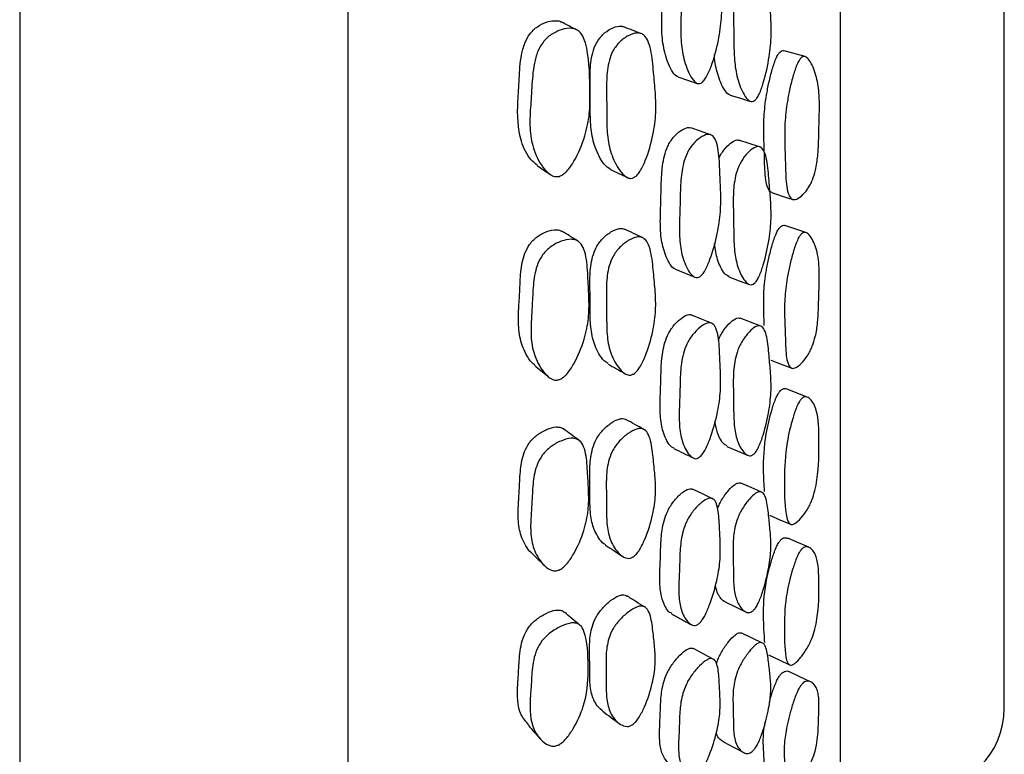
# Model space of a CAD drawing. Units: millimetres. Extents: x 5 to 589, y 5 to 417.
# Drawn here: x 413 to 425, y 216 to 225 of the extents above; entities that cross this region are included whole.
import ezdxf

# ---------------------------------------------------------------- set-up
doc = ezdxf.new("R2010")
doc.units = ezdxf.units.MM
doc.header["$LTSCALE"] = 2

msp = doc.modelspace()

# ---------------------------------------------------------------- linework, layer by layer
at = {"color": 7, "linetype": 'Continuous', "lineweight": 25}
for p, q in [((412.893, 265.781), (412.893, 205.781)), ((416.893, 265.781), (416.893, 205.781)), ((424.893, 216.781), (424.893, 254.781)), ((422.466, 224.725), (422.209, 224.797)), ((422.476, 222.58), (422.219, 222.666)), ((422.491, 220.575), (422.234, 220.674))]:
    msp.add_line(p, q, dxfattribs=at)
at = {"color": 7, "linetype": 'Continuous', "lineweight": 25, "flags": 128}
for points in [[(420.914, 224.48), (421.033, 224.44), (421.151, 224.399)], [(421.552, 224.257), (421.677, 224.218), (421.802, 224.18)], [(421.313, 223.773), (421.192, 223.815), (421.071, 223.857)], [(421.91, 223.626), (421.784, 223.666), (421.658, 223.707)], [(422.059, 223.068), (422.187, 223.026), (422.315, 222.985)], [(420.886, 222.133), (421.004, 222.084), (421.122, 222.036)], [(421.537, 222.04), (421.662, 221.994), (421.786, 221.948)], [(421.325, 221.475), (421.204, 221.525), (421.083, 221.575)], [(421.925, 221.441), (421.799, 221.489), (421.673, 221.536)], [(422.046, 221.025), (422.174, 220.976), (422.302, 220.928)], [(421.513, 219.974), (421.637, 219.921), (421.762, 219.868)], [(421.935, 219.416), (421.809, 219.471), (421.683, 219.525)], [(421.336, 219.336), (421.215, 219.394), (421.094, 219.451)], [(422.031, 219.134), (422.159, 219.079), (422.287, 219.024)], [(422.511, 218.743), (422.383, 218.799), (422.254, 218.855)], [(421.492, 218.077), (421.616, 218.017), (421.74, 217.958)], [(421.947, 217.576), (421.821, 217.637), (421.695, 217.697)], [(421.347, 217.38), (421.225, 217.444), (421.104, 217.508)], [(422.021, 217.431), (422.148, 217.371), (422.276, 217.31)], [(422.531, 217.105), (422.402, 217.166), (422.274, 217.227)], [(421.47, 216.371), (421.594, 216.305), (421.717, 216.24)]]:
    msp.add_lwpolyline(points, dxfattribs=at)
at = {"color": 7, "linetype": 'Continuous', "lineweight": 25}
msp.add_arc((423.893, 216.781), 1, 270, 0, dxfattribs=at)
for points, knots in [([(422.893, 258.009), (422.893, 257.998), (422.893, 257.976), (422.893, 257.805), (422.893, 257.532), (422.893, 257.147), (422.893, 256.656), (422.893, 256.062), (422.893, 255.36), (422.893, 254.512), (422.893, 253.508), (422.893, 252.326), (422.893, 251.017), (422.893, 249.595), (422.893, 248.084), (422.893, 246.481), (422.893, 244.785), (422.893, 243.025), (422.893, 241.23), (422.893, 239.397), (422.893, 237.52), (422.893, 235.636), (422.893, 233.776), (422.893, 231.936), (422.893, 230.105), (422.893, 228.309), (422.893, 226.577), (422.893, 224.904), (422.893, 223.293), (422.893, 221.778), (422.893, 220.381), (422.893, 219.095), (422.893, 217.914), (422.893, 216.856), (422.893, 215.938), (422.893, 215.156), (422.893, 214.515), (422.893, 213.992), (422.893, 213.626), (422.893, 213.579), (422.893, 213.556)], [0, 0, 0, 0, 0.022332, 0.044663, 0.067442, 0.09022, 0.112554, 0.134888, 0.157684, 0.18048, 0.206781, 0.233081, 0.260129, 0.287176, 0.313767, 0.340358, 0.367723, 0.395088, 0.421634, 0.448179, 0.475511, 0.502843, 0.529175, 0.555506, 0.582584, 0.609662, 0.636259, 0.662856, 0.690241, 0.717627, 0.743991, 0.770354, 0.797466, 0.824578, 0.85123, 0.877882, 0.905321, 0.93276, 0.966605, 1, 1, 1, 1]), ([(420.915, 224.482), (420.91, 224.483), (420.877, 224.493), (420.836, 224.561), (420.789, 224.66), (420.744, 224.806), (420.715, 225.003), (420.718, 225.24), (420.726, 225.48), (420.727, 225.712), (420.749, 225.923), (420.795, 226.065), (420.836, 226.137), (420.887, 226.202), (420.959, 226.258), (421.027, 226.286), (421.06, 226.277), (421.067, 226.275)], [0, 0, 0, 0, 0.012125, 0.076842, 0.14594, 0.212024, 0.328085, 0.439978, 0.534821, 0.651665, 0.755102, 0.806553, 0.83399, 0.862133, 0.922999, 0.982809, 1, 1, 1, 1]), ([(421.197, 224.402), (421.187, 224.399), (421.165, 224.392), (421.12, 224.412), (421.071, 224.477), (421.024, 224.58), (420.977, 224.726), (420.948, 224.924), (420.951, 225.163), (420.959, 225.405), (420.96, 225.638), (420.983, 225.852), (421.03, 225.995), (421.072, 226.067), (421.124, 226.134), (421.198, 226.192), (421.271, 226.218), (421.322, 226.209), (421.362, 226.179), (421.398, 226.106), (421.431, 225.945), (421.439, 225.713), (421.451, 225.452), (421.452, 225.195), (421.412, 224.91), (421.346, 224.663), (421.276, 224.496), (421.235, 224.435), (421.212, 224.412), (421.202, 224.406), (421.197, 224.402)], [0, 0, 0, 0, 0.010748, 0.023339, 0.057348, 0.093549, 0.128115, 0.18872, 0.247106, 0.296597, 0.357568, 0.411588, 0.438574, 0.453036, 0.46792, 0.500179, 0.531852, 0.546073, 0.560175, 0.587055, 0.62049, 0.689371, 0.752798, 0.810731, 0.871937, 0.943376, 0.975115, 0.988591, 0.994531, 1, 1, 1, 1]), ([(421.85, 224.189), (421.841, 224.184), (421.821, 224.173), (421.778, 224.185), (421.732, 224.239), (421.685, 224.33), (421.637, 224.462), (421.603, 224.647), (421.597, 224.878), (421.595, 225.113), (421.588, 225.338), (421.601, 225.547), (421.639, 225.692), (421.674, 225.769), (421.719, 225.842), (421.785, 225.911), (421.853, 225.948), (421.9, 225.947), (421.939, 225.925), (421.975, 225.86), (422.011, 225.71), (422.026, 225.487), (422.047, 225.238), (422.058, 224.992), (422.031, 224.712), (421.978, 224.464), (421.919, 224.292), (421.884, 224.226), (421.864, 224.201), (421.854, 224.193), (421.85, 224.189)], [0, 0, 0, 0, 0.01068, 0.023215, 0.057154, 0.093353, 0.12798, 0.188729, 0.247237, 0.297036, 0.357825, 0.411944, 0.43894, 0.453374, 0.468171, 0.500233, 0.531718, 0.545863, 0.559893, 0.586717, 0.620189, 0.689282, 0.752873, 0.810917, 0.872178, 0.943584, 0.975243, 0.988656, 0.994565, 1, 1, 1, 1]), ([(419.199, 223.401), (419.174, 223.422), (419.088, 223.495), (418.97, 223.747), (418.954, 224.055), (418.974, 224.316), (418.984, 224.504), (418.994, 224.695), (419.042, 224.882), (419.095, 224.986), (419.152, 225.051), (419.223, 225.108), (419.323, 225.156), (419.419, 225.168), (419.475, 225.159), (419.489, 225.149), (419.491, 225.148)], [0, 0, 0, 0, 0.05444, 0.189873, 0.419942, 0.480062, 0.544053, 0.675011, 0.738359, 0.790502, 0.81836, 0.84696, 0.908586, 0.969118, 0.996477, 1, 1, 1, 1]), ([(419.678, 225.054), (419.647, 225.07), (419.585, 225.101), (419.523, 225.133), (419.491, 225.149)], [0, 0, 0, 0, 0.500001, 1, 1, 1, 1]), ([(419.469, 223.266), (419.453, 223.264), (419.42, 223.259), (419.355, 223.286), (419.255, 223.382), (419.157, 223.564), (419.106, 223.816), (419.113, 224.031), (419.126, 224.208), (419.138, 224.398), (419.149, 224.592), (419.2, 224.781), (419.257, 224.886), (419.317, 224.953), (419.392, 225.012), (419.497, 225.06), (419.6, 225.077), (419.67, 225.061), (419.725, 225.027), (419.775, 224.95), (419.838, 224.702), (419.843, 224.383), (419.845, 224.027), (419.784, 223.743), (419.686, 223.502), (419.583, 223.348), (419.518, 223.286), (419.484, 223.272), (419.469, 223.266)], [0, 0, 0, 0, 0.012027, 0.026148, 0.058364, 0.128406, 0.188696, 0.246946, 0.27774, 0.310515, 0.377617, 0.410221, 0.437364, 0.452071, 0.467307, 0.500343, 0.53274, 0.547253, 0.561544, 0.588459, 0.621668, 0.752797, 0.810536, 0.871456, 0.94231, 0.974146, 0.988042, 1, 1, 1, 1]), ([(420.092, 223.349), (420.066, 223.369), (420.012, 223.409), (419.955, 223.508), (419.893, 223.645), (419.852, 223.835), (419.846, 224.066), (419.847, 224.3), (419.841, 224.525), (419.859, 224.733), (419.91, 224.873), (419.955, 224.945), (420.014, 225.011), (420.099, 225.073), (420.182, 225.1), (420.231, 225.099), (420.244, 225.091), (420.246, 225.09)], [0, 0, 0, 0, 0.063014, 0.132053, 0.198246, 0.314485, 0.42652, 0.521784, 0.638194, 0.741695, 0.793208, 0.820676, 0.848835, 0.909731, 0.969566, 0.996523, 1, 1, 1, 1]), ([(420.378, 223.25), (420.366, 223.246), (420.34, 223.237), (420.284, 223.253), (420.223, 223.311), (420.161, 223.407), (420.097, 223.544), (420.053, 223.735), (420.047, 223.968), (420.048, 224.205), (420.042, 224.432), (420.061, 224.642), (420.114, 224.783), (420.162, 224.857), (420.223, 224.925), (420.31, 224.986), (420.398, 225.017), (420.459, 225.012), (420.508, 224.986), (420.554, 224.918), (420.599, 224.764), (420.617, 224.54), (420.642, 224.288), (420.652, 224.039), (420.615, 223.759), (420.546, 223.513), (420.469, 223.348), (420.417, 223.276), (420.39, 223.258), (420.378, 223.25)], [0, 0, 0, 0, 0.010916, 0.023634, 0.05772, 0.093934, 0.128541, 0.189087, 0.247328, 0.296845, 0.357353, 0.411209, 0.438212, 0.452748, 0.467748, 0.500356, 0.532391, 0.546747, 0.560946, 0.587879, 0.621284, 0.68995, 0.753165, 0.810916, 0.871946, 0.943178, 0.974921, 0.988492, 1, 1, 1, 1]), ([(420.465, 225.007), (420.429, 225.021), (420.356, 225.049), (420.283, 225.077), (420.246, 225.091)], [0, 0, 0, 0, 0.5, 1, 1, 1, 1]), ([(422.061, 223.068), (422.052, 223.072), (422.027, 223.084), (421.999, 223.148), (421.974, 223.291), (421.971, 223.507), (421.962, 223.75), (421.96, 223.992), (421.986, 224.216), (422.024, 224.413), (422.062, 224.568), (422.102, 224.688), (422.139, 224.761), (422.158, 224.779), (422.166, 224.788)], [0, 0, 0, 0, 0.030873, 0.089813, 0.16378, 0.315791, 0.455666, 0.583531, 0.718704, 0.796569, 0.876381, 0.94975, 0.976801, 1, 1, 1, 1]), ([(422.166, 224.788), (422.175, 224.793), (422.19, 224.802), (422.202, 224.798), (422.206, 224.796)], [0, 0, 0, 0, 0.624496, 1, 1, 1, 1]), ([(421.552, 224.258), (421.55, 224.259), (421.522, 224.263), (421.483, 224.319), (421.436, 224.406), (421.39, 224.54), (421.364, 224.656), (421.36, 224.744), (421.36, 224.751)], [0, 0, 0, 0, 0.019342, 0.214128, 0.422164, 0.62132, 0.971055, 1, 1, 1, 1]), ([(422.422, 224.716), (422.431, 224.721), (422.451, 224.732), (422.49, 224.717), (422.532, 224.665), (422.573, 224.577), (422.605, 224.477), (422.626, 224.37), (422.637, 224.263), (422.64, 224.147), (422.639, 224.016), (422.634, 223.86), (422.631, 223.693), (422.622, 223.52), (422.599, 223.361), (422.563, 223.238), (422.528, 223.162), (422.483, 223.09), (422.421, 223.02), (422.358, 222.982), (422.316, 222.981), (422.283, 223.002), (422.254, 223.064), (422.229, 223.209), (422.226, 223.426), (422.217, 223.67), (422.215, 223.914), (422.241, 224.14), (422.279, 224.338), (422.318, 224.494), (422.358, 224.615), (422.396, 224.688), (422.414, 224.707), (422.422, 224.716)], [0, 0, 0, 0, 0.011308, 0.024904, 0.056916, 0.093067, 0.127658, 0.157823, 0.188526, 0.215145, 0.247117, 0.286223, 0.329354, 0.371913, 0.411918, 0.438949, 0.453243, 0.468079, 0.499955, 0.531261, 0.545367, 0.559412, 0.586216, 0.619842, 0.688941, 0.752523, 0.810645, 0.872095, 0.907497, 0.943788, 0.977151, 0.989452, 1, 1, 1, 1]), ([(420.886, 222.134), (420.886, 222.134), (420.858, 222.138), (420.82, 222.194), (420.773, 222.28), (420.727, 222.411), (420.698, 222.594), (420.702, 222.82), (420.71, 223.049), (420.713, 223.27), (420.735, 223.475), (420.782, 223.617), (420.822, 223.691), (420.873, 223.761), (420.946, 223.827), (421.017, 223.86), (421.059, 223.863), (421.069, 223.857), (421.07, 223.856)], [0, 0, 0, 0, 0.0012956, 0.0658055, 0.134731, 0.2007451, 0.3166737, 0.4284249, 0.5233028, 0.6396437, 0.7429434, 0.7943405, 0.8217478, 0.8498097, 0.9105528, 0.9703092, 0.9972466, 1, 1, 1, 1]), ([(421.182, 222.042), (421.172, 222.037), (421.15, 222.027), (421.104, 222.039), (421.055, 222.092), (421.007, 222.182), (420.96, 222.313), (420.931, 222.497), (420.934, 222.724), (420.943, 222.956), (420.945, 223.179), (420.968, 223.386), (421.016, 223.529), (421.058, 223.604), (421.11, 223.675), (421.184, 223.741), (421.258, 223.778), (421.31, 223.777), (421.349, 223.755), (421.386, 223.691), (421.418, 223.542), (421.426, 223.323), (421.438, 223.077), (421.439, 222.833), (421.398, 222.556), (421.332, 222.311), (421.261, 222.144), (421.216, 222.071), (421.192, 222.051), (421.182, 222.042)], [0, 0, 0, 0, 0.010784, 0.02339, 0.057356, 0.093535, 0.128129, 0.188774, 0.247191, 0.296789, 0.357608, 0.411655, 0.438664, 0.453138, 0.468008, 0.500266, 0.531974, 0.546221, 0.560322, 0.587174, 0.620571, 0.689436, 0.752883, 0.810825, 0.872012, 0.943383, 0.975117, 0.988614, 1, 1, 1, 1]), ([(421.415, 223.482), (421.418, 223.489), (421.43, 223.518), (421.47, 223.581), (421.534, 223.658), (421.6, 223.703), (421.641, 223.712), (421.654, 223.706), (421.658, 223.705)], [0, 0, 0, 0, 0.054085, 0.197315, 0.507337, 0.811911, 0.948945, 1, 1, 1, 1]), ([(421.848, 221.962), (421.839, 221.955), (421.819, 221.942), (421.777, 221.946), (421.73, 221.988), (421.683, 222.065), (421.635, 222.181), (421.601, 222.35), (421.595, 222.566), (421.594, 222.787), (421.586, 222.999), (421.599, 223.2), (421.637, 223.344), (421.672, 223.423), (421.718, 223.499), (421.784, 223.576), (421.851, 223.623), (421.899, 223.631), (421.937, 223.617), (421.974, 223.562), (422.009, 223.425), (422.025, 223.217), (422.045, 222.986), (422.056, 222.755), (422.029, 222.486), (421.977, 222.244), (421.918, 222.072), (421.882, 222.003), (421.862, 221.976), (421.853, 221.966), (421.848, 221.962)], [0, 0, 0, 0, 0.010684, 0.02322, 0.057153, 0.09335, 0.12798, 0.188734, 0.247242, 0.29703, 0.357822, 0.411947, 0.438948, 0.453384, 0.46818, 0.500243, 0.531729, 0.545873, 0.5599, 0.586714, 0.620184, 0.689283, 0.752881, 0.810926, 0.87218, 0.943578, 0.975238, 0.988653, 0.994563, 1, 1, 1, 1]), ([(419.198, 223.399), (419.225, 223.381), (419.278, 223.344), (419.332, 223.308), (419.359, 223.29)], [0, 0, 0, 0, 0.499991, 1, 1, 1, 1]), ([(420.092, 223.349), (420.127, 223.332), (420.196, 223.3), (420.266, 223.267), (420.301, 223.25)], [0, 0, 0, 0, 0.499999, 1, 1, 1, 1]), ([(419.172, 220.963), (419.159, 220.974), (419.115, 221.008), (419.067, 221.093), (419.003, 221.23), (418.967, 221.419), (418.974, 221.642), (418.989, 221.87), (418.995, 222.09), (419.029, 222.29), (419.094, 222.422), (419.15, 222.488), (419.219, 222.547), (419.318, 222.598), (419.414, 222.619), (419.476, 222.612), (419.497, 222.599), (419.505, 222.594)], [0, 0, 0, 0, 0.030384, 0.100638, 0.168028, 0.286461, 0.400835, 0.497857, 0.617314, 0.723072, 0.775466, 0.803377, 0.831933, 0.89393, 0.955082, 0.982695, 1, 1, 1, 1]), ([(420.066, 220.983), (420.048, 220.994), (420.003, 221.021), (419.953, 221.1), (419.891, 221.222), (419.85, 221.397), (419.844, 221.614), (419.846, 221.835), (419.839, 222.047), (419.858, 222.245), (419.909, 222.383), (419.954, 222.457), (420.013, 222.526), (420.097, 222.593), (420.182, 222.63), (420.236, 222.633), (420.255, 222.624), (420.262, 222.621)], [0, 0, 0, 0, 0.043128, 0.112657, 0.179324, 0.29639, 0.40921, 0.505145, 0.622376, 0.726612, 0.778484, 0.806144, 0.834497, 0.895819, 0.956076, 0.983224, 1, 1, 1, 1]), ([(420.483, 222.519), (420.447, 222.536), (420.373, 222.571), (420.3, 222.605), (420.263, 222.622)], [0, 0, 0, 0, 0.500001, 1, 1, 1, 1]), ([(421.968, 221.449), (421.965, 221.515), (421.961, 221.649), (421.959, 221.865), (421.984, 222.079), (422.023, 222.271), (422.061, 222.424), (422.1, 222.544), (422.138, 222.62), (422.156, 222.641), (422.165, 222.651)], [0, 0, 0, 0, 0.1823665, 0.3744215, 0.5774383, 0.6943818, 0.8142687, 0.9244978, 0.9651415, 1, 1, 1, 1]), ([(422.165, 222.651), (422.173, 222.657), (422.193, 222.671), (422.212, 222.672), (422.219, 222.666), (422.219, 222.666)], [0, 0, 0, 0, 0.447578, 0.985788, 1, 1, 1, 1]), ([(419.471, 220.788), (419.456, 220.784), (419.423, 220.778), (419.36, 220.799), (419.291, 220.859), (419.225, 220.955), (419.159, 221.094), (419.12, 221.283), (419.127, 221.509), (419.143, 221.739), (419.15, 221.962), (419.186, 222.165), (419.255, 222.298), (419.314, 222.366), (419.388, 222.427), (419.492, 222.48), (419.594, 222.503), (419.664, 222.494), (419.718, 222.466), (419.767, 222.397), (419.809, 222.245), (419.818, 222.025), (419.833, 221.779), (419.833, 221.535), (419.776, 221.265), (419.682, 221.03), (419.582, 220.876), (419.518, 220.81), (419.486, 220.795), (419.471, 220.788)], [0, 0, 0, 0, 0.011814, 0.025824, 0.058115, 0.094198, 0.12864, 0.188866, 0.24692, 0.296174, 0.35682, 0.410657, 0.437666, 0.452262, 0.467338, 0.500287, 0.532729, 0.547247, 0.561533, 0.588424, 0.621647, 0.689892, 0.752949, 0.81059, 0.871382, 0.942487, 0.974442, 0.988248, 1, 1, 1, 1]), ([(419.693, 222.478), (419.662, 222.497), (419.599, 222.537), (419.537, 222.576), (419.505, 222.595)], [0, 0, 0, 0, 0.500002, 1, 1, 1, 1]), ([(420.375, 220.856), (420.363, 220.851), (420.337, 220.84), (420.282, 220.848), (420.22, 220.896), (420.158, 220.979), (420.095, 221.101), (420.051, 221.277), (420.046, 221.496), (420.047, 221.719), (420.04, 221.933), (420.06, 222.134), (420.113, 222.274), (420.161, 222.348), (420.222, 222.419), (420.309, 222.487), (420.397, 222.527), (420.458, 222.529), (420.507, 222.511), (420.553, 222.452), (420.598, 222.312), (420.616, 222.102), (420.64, 221.867), (420.65, 221.633), (420.613, 221.364), (420.543, 221.124), (420.466, 220.959), (420.415, 220.886), (420.388, 220.866), (420.375, 220.856)], [0, 0, 0, 0, 0.010916, 0.023634, 0.057715, 0.093929, 0.128539, 0.189086, 0.247324, 0.296841, 0.35735, 0.411209, 0.438212, 0.452748, 0.467747, 0.500354, 0.53239, 0.546746, 0.560947, 0.587878, 0.621283, 0.689947, 0.753162, 0.810913, 0.871942, 0.943176, 0.974921, 0.988492, 1, 1, 1, 1]), ([(422.421, 222.565), (422.43, 222.571), (422.45, 222.585), (422.489, 222.579), (422.531, 222.539), (422.572, 222.464), (422.607, 222.368), (422.63, 222.253), (422.639, 222.112), (422.638, 221.968), (422.632, 221.809), (422.629, 221.652), (422.62, 221.485), (422.598, 221.333), (422.561, 221.212), (422.526, 221.133), (422.482, 221.057), (422.419, 220.98), (422.356, 220.931), (422.314, 220.922), (422.281, 220.935), (422.252, 220.987), (422.228, 221.117), (422.225, 221.319), (422.215, 221.545), (422.214, 221.773), (422.239, 221.989), (422.278, 222.182), (422.317, 222.336), (422.356, 222.457), (422.394, 222.534), (422.412, 222.555), (422.421, 222.565)], [0, 0, 0, 0, 0.011315, 0.024917, 0.056938, 0.093087, 0.127665, 0.167935, 0.205599, 0.24709, 0.282317, 0.330326, 0.371597, 0.411909, 0.438922, 0.453211, 0.468046, 0.49993, 0.531238, 0.545339, 0.559378, 0.586176, 0.619812, 0.688939, 0.752529, 0.810646, 0.872086, 0.907483, 0.943774, 0.977144, 0.989448, 1, 1, 1, 1]), ([(421.538, 222.042), (421.519, 222.054), (421.478, 222.079), (421.435, 222.158), (421.387, 222.271), (421.37, 222.378), (421.36, 222.446)], [0, 0, 0, 0, 0.190559, 0.414618, 0.629142, 1, 1, 1, 1]), ([(420.869, 219.95), (420.851, 219.96), (420.811, 219.985), (420.77, 220.061), (420.724, 220.174), (420.696, 220.34), (420.699, 220.551), (420.708, 220.768), (420.71, 220.975), (420.733, 221.17), (420.78, 221.31), (420.82, 221.386), (420.872, 221.459), (420.945, 221.532), (421.016, 221.575), (421.062, 221.583), (421.077, 221.576), (421.082, 221.573)], [0, 0, 0, 0, 0.051277, 0.120393, 0.186561, 0.302811, 0.414904, 0.509866, 0.62677, 0.730325, 0.781873, 0.80937, 0.837558, 0.898512, 0.958416, 0.985408, 1, 1, 1, 1]), ([(421.409, 221.27), (421.415, 221.283), (421.429, 221.317), (421.47, 221.389), (421.535, 221.471), (421.602, 221.526), (421.647, 221.542), (421.665, 221.537), (421.672, 221.535)], [0, 0, 0, 0, 0.081558, 0.211618, 0.493109, 0.769707, 0.894193, 1, 1, 1, 1]), ([(421.178, 219.841), (421.168, 219.835), (421.146, 219.822), (421.101, 219.826), (421.052, 219.869), (421.004, 219.945), (420.957, 220.06), (420.928, 220.227), (420.932, 220.44), (420.941, 220.657), (420.943, 220.866), (420.966, 221.064), (421.014, 221.205), (421.056, 221.282), (421.109, 221.356), (421.183, 221.43), (421.257, 221.475), (421.308, 221.482), (421.348, 221.468), (421.384, 221.414), (421.417, 221.28), (421.424, 221.075), (421.436, 220.848), (421.437, 220.62), (421.396, 220.355), (421.329, 220.116), (421.258, 219.949), (421.213, 219.873), (421.189, 219.851), (421.178, 219.841)], [0, 0, 0, 0, 0.010789, 0.023401, 0.057375, 0.093542, 0.12811, 0.188736, 0.247152, 0.296643, 0.357569, 0.411587, 0.438594, 0.453073, 0.467965, 0.500239, 0.531929, 0.546161, 0.560262, 0.587123, 0.620545, 0.68941, 0.752835, 0.810782, 0.872, 0.943398, 0.975119, 0.988611, 1, 1, 1, 1]), ([(421.846, 219.884), (421.837, 219.877), (421.817, 219.861), (421.775, 219.856), (421.728, 219.886), (421.681, 219.949), (421.634, 220.048), (421.6, 220.199), (421.594, 220.399), (421.593, 220.605), (421.587, 220.801), (421.6, 220.991), (421.638, 221.132), (421.673, 221.212), (421.719, 221.291), (421.785, 221.374), (421.852, 221.431), (421.9, 221.447), (421.938, 221.44), (421.974, 221.396), (422.01, 221.275), (422.025, 221.084), (422.045, 220.872), (422.056, 220.659), (422.028, 220.404), (421.975, 220.17), (421.916, 219.999), (421.88, 219.929), (421.861, 219.9), (421.851, 219.889), (421.846, 219.884)], [0, 0, 0, 0, 0.010702, 0.023248, 0.057172, 0.093353, 0.12797, 0.188716, 0.247237, 0.296983, 0.357829, 0.411945, 0.438946, 0.453383, 0.46818, 0.500243, 0.531733, 0.545884, 0.559913, 0.586722, 0.620175, 0.689259, 0.752885, 0.810945, 0.872185, 0.943548, 0.975209, 0.988636, 0.994554, 1, 1, 1, 1]), ([(419.17, 220.959), (419.196, 220.937), (419.249, 220.894), (419.302, 220.85), (419.329, 220.828)], [0, 0, 0, 0, 0.4999897, 1, 1, 1, 1]), ([(420.064, 220.978), (420.098, 220.959), (420.166, 220.92), (420.234, 220.882), (420.268, 220.862)], [0, 0, 0, 0, 0.49999, 1, 1, 1, 1]), ([(422.164, 220.653), (422.173, 220.661), (422.192, 220.677), (422.216, 220.681), (422.228, 220.673), (422.232, 220.67)], [0, 0, 0, 0, 0.3325044, 0.7321455, 1, 1, 1, 1]), ([(421.971, 219.423), (421.966, 219.508), (421.953, 219.717), (421.969, 220.052), (422.043, 220.371), (422.099, 220.541), (422.137, 220.619), (422.155, 220.642), (422.164, 220.653)], [0, 0, 0, 0, 0.249136, 0.611219, 0.828782, 0.930384, 0.967859, 1, 1, 1, 1]), ([(422.42, 220.553), (422.429, 220.561), (422.449, 220.579), (422.488, 220.581), (422.547, 220.539), (422.629, 220.392), (422.637, 220.025), (422.633, 219.699), (422.591, 219.444), (422.557, 219.336), (422.522, 219.257), (422.478, 219.178), (422.415, 219.094), (422.352, 219.036), (422.31, 219.019), (422.277, 219.024), (422.248, 219.065), (422.215, 219.239), (422.211, 219.557), (422.222, 219.947), (422.299, 220.27), (422.355, 220.441), (422.393, 220.519), (422.412, 220.543), (422.42, 220.553)], [0, 0, 0, 0, 0.011334, 0.024954, 0.057011, 0.127717, 0.246694, 0.378989, 0.411804, 0.438872, 0.453174, 0.468003, 0.499911, 0.531282, 0.545416, 0.559473, 0.586289, 0.619945, 0.752897, 0.872035, 0.943641, 0.977086, 0.989421, 1, 1, 1, 1]), ([(419.134, 218.672), (419.133, 218.673), (419.101, 218.695), (419.063, 218.762), (418.998, 218.882), (418.963, 219.056), (418.97, 219.265), (418.985, 219.478), (418.991, 219.684), (419.025, 219.873), (419.09, 220.001), (419.146, 220.067), (419.216, 220.128), (419.314, 220.184), (419.412, 220.214), (419.476, 220.208), (419.508, 220.2), (419.518, 220.187), (419.52, 220.185)], [0, 0, 0, 0, 0.004182, 0.075234, 0.143384, 0.263179, 0.378935, 0.47733, 0.598092, 0.705107, 0.758084, 0.786305, 0.815189, 0.87792, 0.939817, 0.967766, 0.995539, 1, 1, 1, 1]), ([(420.034, 218.774), (420.027, 218.778), (419.992, 218.794), (419.95, 218.855), (419.888, 218.959), (419.847, 219.117), (419.842, 219.318), (419.844, 219.525), (419.838, 219.722), (419.858, 219.909), (419.909, 220.043), (419.955, 220.117), (420.013, 220.189), (420.097, 220.26), (420.183, 220.308), (420.24, 220.314), (420.269, 220.312), (420.278, 220.302), (420.279, 220.3)], [0, 0, 0, 0, 0.0184252, 0.0887166, 0.1561177, 0.2744857, 0.388584, 0.4855632, 0.6041126, 0.7094989, 0.7619588, 0.7899354, 0.8186081, 0.8806184, 0.9415459, 0.9689954, 0.9963157, 1, 1, 1, 1]), ([(420.501, 220.18), (420.464, 220.2), (420.391, 220.241), (420.317, 220.281), (420.28, 220.302)], [0, 0, 0, 0, 0.500001, 1, 1, 1, 1]), ([(421.515, 219.979), (421.504, 219.984), (421.471, 219.998), (421.434, 220.058), (421.389, 220.143), (421.375, 220.227), (421.366, 220.276)], [0, 0, 0, 0, 0.13518, 0.398026, 0.649717, 1, 1, 1, 1]), ([(419.709, 220.048), (419.678, 220.071), (419.615, 220.117), (419.552, 220.163), (419.521, 220.186)], [0, 0, 0, 0, 0.5000022, 1, 1, 1, 1]), ([(420.372, 218.627), (420.36, 218.621), (420.334, 218.607), (420.279, 218.608), (420.217, 218.645), (420.155, 218.714), (420.092, 218.821), (420.049, 218.978), (420.044, 219.181), (420.045, 219.389), (420.039, 219.588), (420.06, 219.778), (420.113, 219.914), (420.161, 219.989), (420.222, 220.062), (420.31, 220.136), (420.397, 220.184), (420.459, 220.194), (420.507, 220.183), (420.553, 220.134), (420.597, 220.008), (420.615, 219.815), (420.639, 219.6), (420.648, 219.383), (420.611, 219.129), (420.541, 218.897), (420.463, 218.734), (420.412, 218.66), (420.385, 218.638), (420.372, 218.627)], [0, 0, 0, 0, 0.010926, 0.023648, 0.057725, 0.093932, 0.128535, 0.189078, 0.247326, 0.296829, 0.357344, 0.411199, 0.438209, 0.45275, 0.467752, 0.500364, 0.532399, 0.546755, 0.560952, 0.587875, 0.621276, 0.689943, 0.753159, 0.810908, 0.871936, 0.943164, 0.97491, 0.988485, 1, 1, 1, 1]), ([(419.466, 218.466), (419.451, 218.462), (419.418, 218.453), (419.355, 218.467), (419.286, 218.517), (419.22, 218.601), (419.154, 218.724), (419.115, 218.897), (419.123, 219.109), (419.139, 219.325), (419.146, 219.533), (419.181, 219.725), (419.251, 219.855), (419.31, 219.923), (419.384, 219.986), (419.488, 220.044), (419.59, 220.075), (419.66, 220.072), (419.714, 220.051), (419.763, 219.991), (419.805, 219.853), (419.813, 219.648), (419.829, 219.42), (419.829, 219.194), (419.773, 218.937), (419.678, 218.71), (419.578, 218.557), (419.514, 218.491), (419.481, 218.474), (419.466, 218.466)], [0, 0, 0, 0, 0.011837, 0.02586, 0.058151, 0.094216, 0.128635, 0.188834, 0.246898, 0.296262, 0.356849, 0.410684, 0.437674, 0.452261, 0.467332, 0.500283, 0.532738, 0.54726, 0.561545, 0.588422, 0.621635, 0.68987, 0.752959, 0.810624, 0.871373, 0.942422, 0.974394, 0.988222, 1, 1, 1, 1]), ([(420.867, 219.946), (420.906, 219.927), (420.984, 219.889), (421.062, 219.851), (421.102, 219.833)], [0, 0, 0, 0, 0.499999, 1, 1, 1, 1]), ([(421.399, 219.217), (421.407, 219.235), (421.423, 219.275), (421.467, 219.354), (421.532, 219.441), (421.599, 219.507), (421.645, 219.528), (421.67, 219.533), (421.679, 219.524), (421.681, 219.522)], [0, 0, 0, 0, 0.105742, 0.224398, 0.481213, 0.733559, 0.847126, 0.959893, 1, 1, 1, 1]), ([(420.841, 217.937), (420.832, 217.941), (420.8, 217.954), (420.766, 218.011), (420.719, 218.106), (420.692, 218.255), (420.695, 218.45), (420.704, 218.65), (420.707, 218.841), (420.73, 219.025), (420.777, 219.161), (420.818, 219.237), (420.869, 219.313), (420.942, 219.392), (421.015, 219.446), (421.063, 219.458), (421.086, 219.459), (421.093, 219.451), (421.094, 219.451)], [0, 0, 0, 0, 0.027639, 0.097512, 0.164382, 0.281907, 0.395289, 0.491261, 0.609483, 0.71413, 0.766271, 0.794098, 0.82264, 0.884306, 0.944841, 0.9721, 0.999217, 1, 1, 1, 1]), ([(421.844, 217.983), (421.835, 217.974), (421.815, 217.955), (421.773, 217.942), (421.726, 217.96), (421.679, 218.008), (421.631, 218.088), (421.597, 218.219), (421.591, 218.4), (421.591, 218.588), (421.584, 218.767), (421.597, 218.944), (421.635, 219.081), (421.67, 219.161), (421.716, 219.242), (421.782, 219.332), (421.849, 219.397), (421.897, 219.42), (421.935, 219.422), (421.972, 219.388), (422.007, 219.284), (422.022, 219.112), (422.043, 218.923), (422.053, 218.731), (422.026, 218.493), (421.973, 218.269), (421.914, 218.102), (421.878, 218.031), (421.858, 218), (421.849, 217.988), (421.844, 217.983)], [0, 0, 0, 0, 0.010706, 0.023254, 0.057175, 0.093352, 0.12797, 0.188718, 0.24724, 0.296981, 0.357827, 0.411943, 0.438947, 0.453386, 0.468183, 0.500246, 0.531737, 0.545888, 0.559915, 0.586722, 0.620176, 0.689261, 0.752888, 0.810949, 0.872187, 0.943544, 0.975204, 0.988632, 0.994552, 1, 1, 1, 1]), ([(421.173, 217.814), (421.163, 217.807), (421.141, 217.791), (421.095, 217.788), (421.046, 217.818), (420.999, 217.88), (420.952, 217.977), (420.924, 218.126), (420.927, 218.322), (420.937, 218.524), (420.939, 218.716), (420.963, 218.902), (421.012, 219.04), (421.053, 219.118), (421.106, 219.195), (421.18, 219.275), (421.255, 219.33), (421.305, 219.344), (421.345, 219.338), (421.382, 219.294), (421.413, 219.175), (421.421, 218.989), (421.433, 218.781), (421.433, 218.572), (421.391, 218.322), (421.324, 218.091), (421.253, 217.926), (421.207, 217.849), (421.184, 217.825), (421.173, 217.814)], [0, 0, 0, 0, 0.010798, 0.023418, 0.057398, 0.093557, 0.128104, 0.188715, 0.247149, 0.296613, 0.357544, 0.411529, 0.438547, 0.45304, 0.467953, 0.500245, 0.531916, 0.54613, 0.560221, 0.587076, 0.620519, 0.689414, 0.752823, 0.810757, 0.871994, 0.943409, 0.97512, 0.988608, 1, 1, 1, 1]), ([(420.032, 218.77), (420.066, 218.748), (420.135, 218.703), (420.203, 218.658), (420.237, 218.635)], [0, 0, 0, 0, 0.499995, 1, 1, 1, 1]), ([(421.975, 217.581), (421.967, 217.686), (421.952, 217.899), (421.967, 218.238), (422.041, 218.543), (422.098, 218.71), (422.135, 218.79), (422.154, 218.815), (422.162, 218.826)], [0, 0, 0, 0, 0.316044, 0.645859, 0.844039, 0.936589, 0.970724, 1, 1, 1, 1]), ([(422.162, 218.826), (422.171, 218.835), (422.191, 218.855), (422.223, 218.865), (422.241, 218.856), (422.253, 218.851)], [0, 0, 0, 0, 0.237377, 0.522705, 1, 1, 1, 1]), ([(419.134, 218.671), (419.16, 218.646), (419.212, 218.596), (419.264, 218.545), (419.29, 218.52)], [0, 0, 0, 0, 0.500059, 1, 1, 1, 1]), ([(422.418, 218.715), (422.427, 218.724), (422.447, 218.744), (422.486, 218.755), (422.546, 218.731), (422.627, 218.616), (422.636, 218.287), (422.633, 217.994), (422.59, 217.756), (422.557, 217.651), (422.522, 217.572), (422.477, 217.49), (422.415, 217.4), (422.352, 217.334), (422.31, 217.308), (422.277, 217.304), (422.247, 217.334), (422.214, 217.482), (422.21, 217.767), (422.221, 218.121), (422.297, 218.43), (422.354, 218.598), (422.391, 218.678), (422.41, 218.703), (422.418, 218.715)], [0, 0, 0, 0, 0.011335, 0.024957, 0.057017, 0.127717, 0.246691, 0.378984, 0.411795, 0.438864, 0.453167, 0.468, 0.499912, 0.53128, 0.545411, 0.559466, 0.586282, 0.61994, 0.752898, 0.872034, 0.943641, 0.977086, 0.989421, 1, 1, 1, 1]), ([(421.493, 218.08), (421.489, 218.081), (421.463, 218.087), (421.432, 218.131), (421.391, 218.189), (421.379, 218.251), (421.373, 218.281)], [0, 0, 0, 0, 0.064313, 0.385321, 0.692739, 1, 1, 1, 1]), ([(420, 216.745), (419.982, 216.761), (419.942, 216.793), (419.885, 216.881), (419.843, 217.019), (419.839, 217.202), (419.841, 217.391), (419.835, 217.571), (419.855, 217.745), (419.906, 217.874), (419.952, 217.947), (420.01, 218.02), (420.095, 218.097), (420.18, 218.151), (420.238, 218.165), (420.272, 218.165), (420.285, 218.152), (420.291, 218.146)], [0, 0, 0, 0, 0.061881, 0.130145, 0.25002, 0.36557, 0.46382, 0.583836, 0.690565, 0.743685, 0.772013, 0.801042, 0.86383, 0.92553, 0.953331, 0.981002, 1, 1, 1, 1]), ([(420.515, 218.012), (420.478, 218.035), (420.404, 218.081), (420.33, 218.128), (420.293, 218.151)], [0, 0, 0, 0, 0.500001, 1, 1, 1, 1]), ([(419.098, 216.576), (419.064, 216.615), (418.958, 216.738), (418.955, 216.942), (418.963, 217.079), (418.963, 217.079), (418.964, 217.08), (418.964, 217.083), (418.964, 217.092), (418.967, 217.127), (418.972, 217.198), (418.98, 217.341), (418.988, 217.498), (419.032, 217.659), (419.084, 217.754), (419.139, 217.82), (419.21, 217.882), (419.308, 217.942), (419.406, 217.978), (419.472, 217.98), (419.509, 217.972), (419.524, 217.955), (419.529, 217.948)], [0, 0, 0, 0, 0.111798, 0.350888, 0.350924, 0.350928, 0.351496, 0.35251, 0.355871, 0.367935, 0.413429, 0.480197, 0.617374, 0.683625, 0.737705, 0.766512, 0.795982, 0.859964, 0.923092, 0.951603, 0.979923, 1, 1, 1, 1]), ([(419.722, 217.793), (419.69, 217.819), (419.627, 217.872), (419.564, 217.925), (419.533, 217.951)], [0, 0, 0, 0, 0.500003, 1, 1, 1, 1]), ([(420.368, 216.586), (420.356, 216.578), (420.33, 216.562), (420.275, 216.555), (420.213, 216.58), (420.151, 216.635), (420.088, 216.724), (420.045, 216.863), (420.04, 217.048), (420.042, 217.238), (420.036, 217.419), (420.056, 217.595), (420.11, 217.727), (420.158, 217.802), (420.219, 217.876), (420.307, 217.955), (420.394, 218.011), (420.456, 218.028), (420.504, 218.024), (420.55, 217.986), (420.594, 217.877), (420.612, 217.702), (420.635, 217.509), (420.645, 217.312), (420.607, 217.075), (420.537, 216.854), (420.459, 216.695), (420.408, 216.621), (420.38, 216.597), (420.368, 216.586)], [0, 0, 0, 0, 0.010931, 0.023655, 0.057725, 0.093929, 0.128536, 0.18908, 0.247328, 0.296851, 0.357345, 0.411204, 0.438212, 0.452752, 0.467751, 0.500361, 0.532399, 0.546756, 0.560956, 0.587882, 0.621282, 0.689944, 0.753159, 0.810908, 0.871935, 0.943157, 0.974903, 0.988482, 1, 1, 1, 1]), ([(420.838, 217.932), (420.877, 217.91), (420.955, 217.868), (421.033, 217.825), (421.072, 217.804)], [0, 0, 0, 0, 0.499999, 1, 1, 1, 1]), ([(419.459, 216.333), (419.444, 216.328), (419.411, 216.316), (419.347, 216.324), (419.251, 216.38), (419.12, 216.55), (419.107, 216.764), (419.116, 216.902), (419.116, 216.902), (419.116, 216.903), (419.116, 216.906), (419.117, 216.916), (419.119, 216.951), (419.125, 217.023), (419.133, 217.168), (419.142, 217.326), (419.189, 217.49), (419.244, 217.587), (419.303, 217.654), (419.378, 217.719), (419.482, 217.781), (419.585, 217.819), (419.655, 217.824), (419.709, 217.81), (419.758, 217.76), (419.817, 217.574), (419.828, 217.254), (419.805, 216.871), (419.671, 216.576), (419.571, 216.427), (419.507, 216.361), (419.474, 216.342), (419.459, 216.333)], [0, 0, 0, 0, 0.011866, 0.025911, 0.058231, 0.128641, 0.246447, 0.246465, 0.246467, 0.246747, 0.247246, 0.248902, 0.254844, 0.277255, 0.310143, 0.377736, 0.410514, 0.437571, 0.452194, 0.467295, 0.500299, 0.532803, 0.54735, 0.561653, 0.588551, 0.621798, 0.753262, 0.871195, 0.942316, 0.974331, 0.98819, 1, 1, 1, 1]), ([(421.384, 217.322), (421.388, 217.334), (421.397, 217.366), (421.422, 217.42), (421.466, 217.502), (421.531, 217.595), (421.598, 217.667), (421.645, 217.697), (421.674, 217.706), (421.686, 217.697), (421.692, 217.692)], [0, 0, 0, 0, 0.064014, 0.164889, 0.268124, 0.491548, 0.711001, 0.809728, 0.907833, 1, 1, 1, 1]), ([(421.844, 216.277), (421.835, 216.267), (421.815, 216.246), (421.772, 216.225), (421.726, 216.231), (421.679, 216.263), (421.631, 216.325), (421.597, 216.434), (421.591, 216.596), (421.59, 216.764), (421.583, 216.923), (421.596, 217.084), (421.634, 217.216), (421.669, 217.295), (421.715, 217.378), (421.781, 217.472), (421.848, 217.545), (421.896, 217.577), (421.934, 217.586), (421.971, 217.563), (422.006, 217.477), (422.021, 217.326), (422.042, 217.161), (422.052, 216.991), (422.025, 216.773), (421.972, 216.56), (421.914, 216.398), (421.878, 216.327), (421.858, 216.295), (421.848, 216.283), (421.844, 216.277)], [0, 0, 0, 0, 0.010681, 0.023217, 0.057153, 0.093356, 0.127983, 0.18873, 0.247233, 0.297017, 0.357811, 0.411932, 0.438928, 0.453365, 0.468165, 0.500233, 0.531716, 0.545858, 0.559887, 0.586707, 0.620191, 0.689288, 0.752865, 0.810899, 0.872168, 0.94359, 0.97525, 0.98866, 0.994566, 1, 1, 1, 1]), ([(420.815, 216.109), (420.814, 216.109), (420.791, 216.115), (420.763, 216.157), (420.716, 216.232), (420.689, 216.361), (420.692, 216.537), (420.701, 216.719), (420.704, 216.892), (420.727, 217.062), (420.774, 217.194), (420.815, 217.27), (420.866, 217.347), (420.939, 217.432), (421.012, 217.494), (421.061, 217.514), (421.088, 217.518), (421.098, 217.508), (421.102, 217.504)], [0, 0, 0, 0, 0.0031, 0.073708, 0.141296, 0.260102, 0.37473, 0.47168, 0.591234, 0.696995, 0.749705, 0.777839, 0.806703, 0.869045, 0.93024, 0.957799, 0.985215, 1, 1, 1, 1]), ([(421.17, 215.985), (421.16, 215.976), (421.138, 215.958), (421.093, 215.946), (421.044, 215.964), (420.996, 216.011), (420.949, 216.09), (420.92, 216.218), (420.924, 216.395), (420.934, 216.579), (420.936, 216.753), (420.96, 216.925), (421.009, 217.059), (421.05, 217.136), (421.103, 217.215), (421.178, 217.301), (421.252, 217.364), (421.303, 217.387), (421.343, 217.388), (421.379, 217.355), (421.411, 217.254), (421.419, 217.087), (421.43, 216.902), (421.431, 216.714), (421.389, 216.481), (421.322, 216.261), (421.251, 216.1), (421.205, 216.023), (421.181, 215.996), (421.17, 215.985)], [0, 0, 0, 0, 0.01081, 0.023437, 0.05741, 0.093557, 0.1281, 0.188713, 0.247154, 0.296584, 0.357539, 0.411511, 0.438531, 0.453027, 0.467948, 0.500244, 0.531918, 0.546135, 0.560228, 0.587085, 0.620521, 0.689405, 0.75282, 0.810762, 0.871999, 0.943395, 0.975102, 0.988597, 1, 1, 1, 1]), ([(422.16, 217.185), (422.169, 217.195), (422.189, 217.218), (422.227, 217.236), (422.256, 217.238), (422.271, 217.227), (422.273, 217.225)], [0, 0, 0, 0, 0.181192, 0.398989, 0.911435, 1, 1, 1, 1]), ([(422.031, 216.857), (422.04, 216.89), (422.061, 216.967), (422.096, 217.067), (422.134, 217.146), (422.152, 217.173), (422.16, 217.185)], [0, 0, 0, 0, 0.316736, 0.722063, 0.871633, 1, 1, 1, 1]), ([(422.417, 217.063), (422.426, 217.073), (422.446, 217.096), (422.484, 217.115), (422.527, 217.111), (422.568, 217.082), (422.6, 217.037), (422.621, 216.98), (422.632, 216.915), (422.635, 216.838), (422.634, 216.748), (422.629, 216.638), (422.626, 216.523), (422.617, 216.401), (422.595, 216.277), (422.558, 216.168), (422.523, 216.089), (422.479, 216.006), (422.416, 215.911), (422.353, 215.836), (422.311, 215.803), (422.278, 215.791), (422.249, 215.809), (422.224, 215.887), (422.221, 216.029), (422.211, 216.187), (422.209, 216.351), (422.235, 216.526), (422.274, 216.692), (422.312, 216.829), (422.352, 216.944), (422.39, 217.024), (422.408, 217.05), (422.417, 217.063)], [0, 0, 0, 0, 0.011324, 0.024931, 0.056943, 0.093077, 0.127646, 0.157801, 0.188499, 0.215124, 0.247103, 0.286222, 0.32935, 0.371904, 0.411903, 0.43894, 0.453236, 0.468075, 0.499955, 0.531266, 0.545375, 0.559418, 0.586218, 0.61983, 0.688923, 0.752522, 0.810655, 0.872096, 0.90749, 0.943766, 0.977125, 0.989436, 1, 1, 1, 1]), ([(420, 216.744), (420.034, 216.719), (420.101, 216.668), (420.169, 216.618), (420.203, 216.592)], [0, 0, 0, 0, 0.499994, 1, 1, 1, 1]), ([(422.014, 215.935), (422.008, 215.937), (421.989, 215.944), (421.971, 216.021), (421.965, 216.157), (421.957, 216.316), (421.953, 216.456), (421.971, 216.568), (421.979, 216.613)], [0, 0, 0, 0, 0.0450604, 0.1666712, 0.4166839, 0.6468202, 0.8571765, 1, 1, 1, 1]), ([(419.093, 216.57), (419.118, 216.542), (419.168, 216.487), (419.217, 216.432), (419.242, 216.404)], [0, 0, 0, 0, 0.499949, 1, 1, 1, 1]), ([(421.471, 216.372), (421.457, 216.38), (421.428, 216.398), (421.397, 216.433), (421.387, 216.47), (421.384, 216.483)], [0, 0, 0, 0, 0.360998, 0.789607, 1, 1, 1, 1])]:
    msp.add_open_spline(points, degree=3, knots=knots, dxfattribs=at)

doc.saveas('drawing.dxf')
